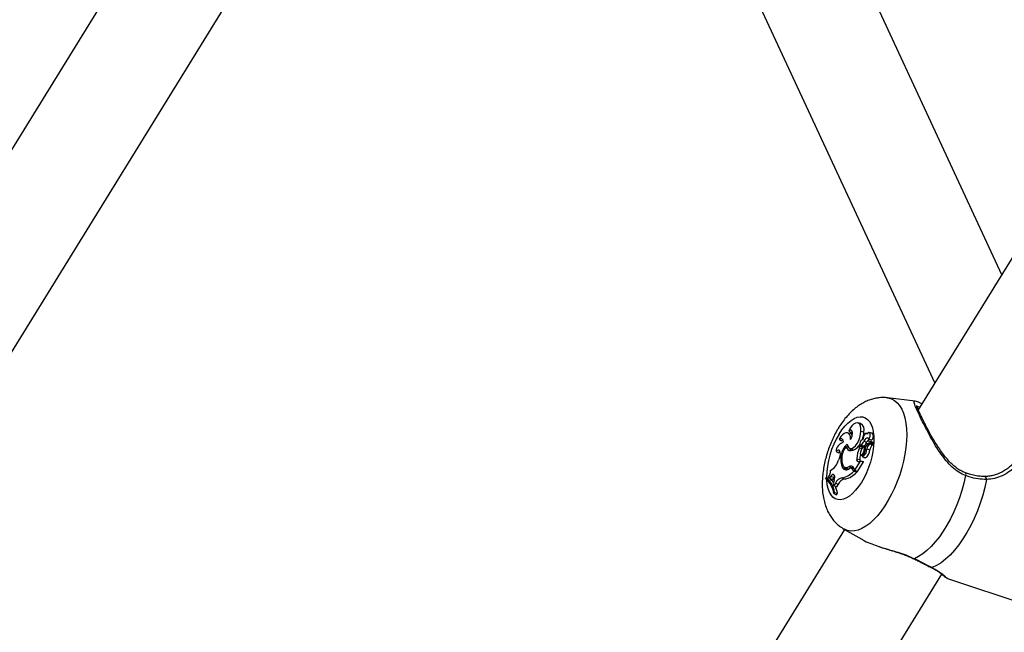
# Model space of a CAD drawing. Units: millimetres. Extents: x 0 to 42, y 0 to 29.8.
# Drawn here: x 33.3 to 33.5, y 21.4 to 21.6 of the extents above; entities that cross this region are included whole.
import ezdxf

# ---------------------------------------------------------------- set-up
doc = ezdxf.new("R2010")
doc.units = ezdxf.units.MM

msp = doc.modelspace()

# ---------------------------------------------------------------- linework, layer by layer
at = {"color": 7, "linetype": 'Continuous', "lineweight": 25}
for p, q in [((33.7268538041482, 21.80976327669673), (33.50789495050921, 21.45529851687355)), ((33.52879621916189, 21.48913484296791), (33.44263281647729, 21.67477105687004)), ((33.37465392852286, 21.67256315228557), (33.18347690781744, 21.36307342121588)), ((33.20616414651429, 21.34905913167189), (33.39905328297041, 21.66132054649983)), ((33.42020972560054, 21.65974134045979), (33.51201011841216, 21.46196041694341)), ((33.50708042489278, 21.45744477924833), (33.50020127945903, 21.45829914675826)), ((33.50707796736765, 21.45742300195963), (33.50709976397216, 21.45741769109739)), ((33.49051321750817, 21.44998963618793), (33.49109815879232, 21.44957973646392)), ((33.49342860522792, 21.45187063642274), (33.49271000227893, 21.45203343403052)), ((33.49352122362596, 21.44995213949529), (33.49425817717557, 21.44974567078683)), ((33.48809207301717, 21.4479686172612), (33.48865057531775, 21.44754693741785)), ((33.49082361044232, 21.44940899570502), (33.49010500749334, 21.4495717933128)), ((33.49134000078011, 21.44979497200648), (33.49109815879232, 21.44957973646392)), ((33.4951637721207, 21.44933217197363), (33.49485919232368, 21.44940117372544)), ((33.4954763383902, 21.44799761095874), (33.49615239860753, 21.44767618827891)), ((33.49620524769023, 21.44730294201368), (33.49548664474125, 21.44746573962146)), ((33.49633833762269, 21.44943949227344), (33.4956197346737, 21.44960228988122)), ((33.48986872881359, 21.44608258174975), (33.49031691696916, 21.44599936256432)), ((33.49067526828473, 21.44565874440777), (33.49134780580718, 21.44535776842818)), ((33.49319523291826, 21.44578807031736), (33.49298467460898, 21.44624171126145)), ((33.49298467460898, 21.44624171126145), (33.49370305997309, 21.44609631486316)), ((33.49319523291826, 21.44578807031736), (33.4938033059715, 21.44561789383746)), ((33.49338339922107, 21.44635306920827), (33.49405593674353, 21.44605209322869)), ((33.49366745517283, 21.44645216053514), (33.49427968133161, 21.44620217650962)), ((33.49386512105625, 21.44574715959583), (33.49370305997309, 21.44609631486316)), ((33.49405593674353, 21.44605209322869), (33.49408618769981, 21.44604180994061)), ((33.49427197393429, 21.44744500110309), (33.49493807347103, 21.44720547396063)), ((33.49445180288929, 21.44634969006125), (33.49485074300885, 21.44627709080623)), ((33.49491734466877, 21.446768826483), (33.49525738802348, 21.44661664927598)), ((33.4949570942382, 21.44676397682769), (33.49583633272516, 21.44712358031631)), ((33.4949570942382, 21.44676397682769), (33.49527519096812, 21.44662391588139)), ((33.49501541176594, 21.44549804118989), (33.49575164833273, 21.44528232663209)), ((33.49516323061046, 21.44657821716375), (33.49577941878077, 21.44682972591022)), ((33.49649826805069, 21.44666687986035), (33.49577966510171, 21.44682967746813)), ((33.49626938185254, 21.44671873342644), (33.4965230231595, 21.44682247126344)), ((33.48729278891594, 21.44489596572648), (33.48792494648746, 21.44452348775247)), ((33.48813442552602, 21.44320054834627), (33.48791948004639, 21.44266596534119)), ((33.49249903177029, 21.44305934418414), (33.49323603140552, 21.44285480530389)), ((33.49354029677458, 21.44390994261824), (33.49399749615644, 21.44370533539973)), ((33.4938981144625, 21.4435961191818), (33.49394568645546, 21.44356777390898)), ((33.49424931546361, 21.44489113704082), (33.49449617695788, 21.44482200203086)), ((33.49426157305909, 21.44342586093689), (33.49455930990907, 21.44329261686189)), ((33.49455930990907, 21.44329261686189), (33.49456277677209, 21.44329154234538)), ((33.48890270653556, 21.44075273669698), (33.4896312166786, 21.44058362528841)), ((33.48938907034354, 21.44094896960474), (33.4896312166786, 21.44058362528841)), ((33.48944296159823, 21.4409150556413), (33.49011549912068, 21.44061407966173)), ((33.49060930981206, 21.44106894643493), (33.49130111870203, 21.4407702283431)), ((33.49179146205469, 21.44050359545967), (33.49107285910571, 21.44066639306745)), ((33.49156204902025, 21.44021682014092), (33.49170610674573, 21.43990645251491)), ((33.49156204902025, 21.44021682014092), (33.4922943574233, 21.44004142701367)), ((33.49174729297332, 21.44069451485274), (33.49197863097318, 21.4401961047495)), ((33.49184236821196, 21.44048967838171), (33.49179146205469, 21.44050359545967)), ((33.49197863097318, 21.4401961047495), (33.49338582206285, 21.44247415673661)), ((33.49197863097318, 21.4401961047495), (33.49265938618675, 21.43986605205479)), ((33.49265938618675, 21.43986605205479), (33.49414270319658, 21.44226734160711)), ((33.49309567522675, 21.44237750210064), (33.49338582206285, 21.44247415673661)), ((33.49338582206285, 21.44247415673661), (33.4937413874192, 21.44241579447455)), ((33.48479104142066, 21.43838244435476), (33.4846206473685, 21.43810659943793)), ((33.48479104142066, 21.43838244435476), (33.48549446574659, 21.43823149374394)), ((33.48543891437631, 21.4384367352942), (33.4856780417441, 21.43819283308035)), ((33.48602008520094, 21.43865989176247), (33.4856780417441, 21.43819283308035)), ((33.4856780417441, 21.43819283308035), (33.48636326085808, 21.43787720085614)), ((33.48602008520094, 21.43865989176247), (33.48673243374753, 21.43838130464696)), ((33.48673243374753, 21.43838130464696), (33.48636326085808, 21.43787720085614)), ((33.48885793087456, 21.43825442325497), (33.48953759738762, 21.43795186175355)), ((33.49170610674573, 21.43990645251491), (33.4924654567324, 21.43967279918618)), ((33.4922943574233, 21.44004142701367), (33.4924654567324, 21.43967279918618)), ((33.48679862812854, 21.43757841603088), (33.4865300700238, 21.43687828102708)), ((33.4865300700238, 21.43687828102708), (33.48675269294406, 21.43635303687107)), ((33.48711277973667, 21.43693139204577), (33.48675269294406, 21.43635303687107)), ((33.48675269294406, 21.43635303687107), (33.4874323473006, 21.43602166214846)), ((33.48711277973667, 21.43693139204577), (33.48782863477947, 21.43665816123364)), ((33.48782863477947, 21.43665816123364), (33.4874323473006, 21.43602166214846)), ((33.48673838702, 21.4343493389331), (33.48691117444969, 21.43462905840435)), ((33.48673838702, 21.4343493389331), (33.48741100549817, 21.43400611396463)), ((33.48691117444969, 21.43462905840435), (33.48765571169707, 21.43440226019293)), ((33.48741100549817, 21.43400611396463), (33.48765571169707, 21.43440226019293)), ((33.48939703851887, 21.42535290005142), (33.29822001781345, 21.11586316898174)), ((33.48924650800861, 21.42543909104259), (33.49372277184148, 21.42287606500981)), ((33.32090725651031, 21.10184887943775), (33.51379639296641, 21.41411029426569)), ((33.51517149390191, 21.41313504554565), (33.51520487516009, 21.41312213432607)), ((33.51519252472879, 21.41308481151707), (33.53480070149323, 21.40654790552786))]:
    msp.add_line(p, q, dxfattribs=at)
at = {"color": 8, "linetype": 'Continuous', "lineweight": 25, "flags": 128}
for points in [[(33.50020127945903, 21.45829914675826), (33.50034326023281, 21.45827894242887), (33.50115899293012, 21.45805551151594), (33.50191429457523, 21.45765790627833), (33.50260115878278, 21.45709034143048), (33.50321230462131, 21.45635883330097), (33.5037412537929, 21.45547113605794), (33.50418239930474, 21.454436659513), (33.50453106490465, 21.45326636937489), (33.50478355465055, 21.45197267101019), (33.50493719208832, 21.45056927794341), (33.50499034862289, 21.44907106649018), (33.50494246078177, 21.44749391806461), (33.50479403618799, 21.44585455083237), (33.50454664817917, 21.44417034249393), (33.50420291912975, 21.44245914607668), (33.50376649265316, 21.44073910068833), (33.50324199497863, 21.4390284392379), (33.50263498591197, 21.43734529516231), (33.50195189990031, 21.43570751020749), (33.50119997782529, 21.4341324453014), (33.50038719024798, 21.43263679652387), (33.4995221529189, 21.431236418124), (33.49861403544891, 21.42994615446123), (33.49767246410912, 21.42877968265135), (33.49670741978997, 21.42774936758572), (33.4957291322013, 21.42686613086037), (33.49474797143495, 21.42613933500429), (33.4937743380391, 21.42557668423438), (33.49281855276997, 21.42518414278875), (33.49189074718918, 21.4249658717044), (33.4910007562667, 21.42492418470911), (33.49015801412772, 21.4250595236954), (33.48937145404854, 21.42537045403634), (33.48924650800861, 21.42543909104259)], [(33.48804639474995, 21.44920032318266), (33.48875316639793, 21.4502539961255), (33.48949581041249, 21.45118630050244), (33.49026161994867, 21.4519812843271), (33.49103749179296, 21.45262534520585), (33.491810150563, 21.45310746307847), (33.492566375853, 21.45341938877449), (33.4932932284386, 21.45355578515878), (33.49397827167053, 21.45351431845139), (33.49460978426917, 21.45329569815916), (33.49517696087885, 21.45290366493593), (33.49567009695055, 21.45234492657882), (33.49608075478935, 21.45162904325604), (33.49640190792577, 21.45076826392973), (33.49662806134061, 21.44977731677281), (33.49675534548623, 21.44867315716587), (33.49678158249562, 21.44747467758592), (33.49670632344628, 21.44620238435086), (33.4965308560414, 21.44487804675069), (33.49625818257692, 21.44352432456891), (33.49589296857143, 21.44216438036739), (33.49544146293781, 21.44082148316846), (33.49491139106265, 21.43951861031551), (33.49431182262268, 21.43827805432428), (33.49365301640014, 21.43712104145173), (33.49294624475216, 21.43606736850889), (33.49220360073758, 21.43513506413196), (33.49143779120141, 21.43434008030729), (33.49066191935712, 21.43369601942855), (33.48988926058709, 21.43321390155592), (33.48913303529709, 21.4329019758599), (33.48840618271149, 21.43276557947561), (33.48772113947955, 21.432807046183), (33.48708962688092, 21.43302566647522), (33.48652245027123, 21.43341769969846), (33.48602931419953, 21.43397643805557), (33.48561865636074, 21.43469232137835), (33.48529750322432, 21.43555310070466), (33.48507134980948, 21.43654404786158), (33.48494406566385, 21.43764820746852), (33.48493167254097, 21.43786109141316)], [(33.50691420660529, 21.41801904699781), (33.50680652491113, 21.41798761346584), (33.50676019172064, 21.4179998935464)], [(33.5110986366137, 21.41583257192272), (33.51117743986056, 21.41580361895986), (33.51135401222641, 21.41579644362218)]]:
    msp.add_lwpolyline(points, dxfattribs=at)
at = {"color": 7, "linetype": 'Continuous', "lineweight": 25, "flags": 128}
for points in [[(33.49004431775833, 21.44670935173417), (33.49020807302765, 21.44616342017761), (33.49047682301551, 21.44578821164762), (33.49083237658449, 21.44560912324278), (33.49125066704016, 21.4456382770912), (33.49170338115642, 21.44587369982847), (33.49215987563996, 21.44629945617064), (33.49258925131215, 21.44688672754102), (33.49296244461122, 21.44759576274077), (33.49325419484549, 21.44837856862627), (33.49344475403782, 21.44918215866696), (33.49352122362596, 21.44995213949529)], [(33.49352122362596, 21.44995213949529), (33.49352155969812, 21.45064046732625), (33.49341532775875, 21.45122544787015), (33.49320891148445, 21.45167192854831), (33.49291471481651, 21.45195307949892), (33.49255041658479, 21.45205200583376), (33.49213790815368, 21.45196276288371), (33.49170197792893, 21.45169071342512), (33.49126882177578, 21.45125220542048), (33.49086446886037, 21.45067358963869), (33.49051321750817, 21.44998963618793)], [(33.49095123029689, 21.44787531975134), (33.4911781790785, 21.44831734837679), (33.49133481476962, 21.44880939642984), (33.49140279369465, 21.44929383994363), (33.49137415481137, 21.4497139455223), (33.49125225203217, 21.45002051441424), (33.49105136144586, 21.45017764419985), (33.49079500943858, 21.45016693333988), (33.49051321750817, 21.44998963618793)], [(33.49095123029689, 21.44787531975134), (33.49088856828605, 21.4485024988325), (33.49072641455385, 21.44901022253967), (33.49047387838734, 21.44936996855078), (33.49014514647462, 21.4495615274656), (33.48975868594134, 21.44957413810639), (33.48933620692559, 21.44940709204698), (33.48890144297061, 21.44906977340995), (33.48847881774893, 21.44858113169613), (33.48809207301717, 21.4479686172612)], [(33.4889463189644, 21.44777564171807), (33.48884661542159, 21.44771591548799), (33.48865057531775, 21.44754693741785)], [(33.49136802960426, 21.44899815853499), (33.49113718518442, 21.44925761346518), (33.49082361044232, 21.44940899570502)], [(33.49359162669003, 21.4475857631503), (33.49344535575293, 21.44740868384178), (33.49332638205524, 21.44716828308187), (33.49325351627058, 21.44690257011399), (33.49323827905035, 21.44665355623992), (33.49328307951841, 21.44646061250388), (33.4933808343698, 21.44635424482206), (33.49351608779673, 21.44635127075822), (33.49366745517283, 21.44645216053514)], [(33.49506086416368, 21.44917550844884), (33.49495640269433, 21.44935050322441), (33.49479930888709, 21.44940633056964), (33.49461158670047, 21.44933517080907), (33.49441953017676, 21.44914699121287), (33.49425004046408, 21.44886814989218), (33.49412685780194, 21.44853770384715), (33.49406723625169, 21.44820193829549), (33.49407952693894, 21.44790788355239)], [(33.4954763383902, 21.44799761095874), (33.49537675073964, 21.44814568063914), (33.49524843720578, 21.44823218187128), (33.49509749275894, 21.44825300579439), (33.49493108735147, 21.44820716325957), (33.49475712534073, 21.44809683181489), (33.49458387002724, 21.4479272522706), (33.49441955114303, 21.44770647975744), (33.49427197393429, 21.44744500110309)], [(33.4954763383902, 21.44799761095874), (33.49567423531873, 21.44831441808484), (33.49581120347593, 21.44869821416776), (33.49586253218585, 21.44907975785374), (33.49581896114202, 21.44939021414807), (33.49568835107618, 21.4495735730625), (33.49549426558936, 21.44959675447968), (33.49527171999947, 21.44945557619772), (33.49506086416368, 21.44917550844884)], [(33.48813442552602, 21.44320054834627), (33.48829047111067, 21.44369104997032), (33.48836631306654, 21.44417688456946), (33.48835453926245, 21.44461057090821), (33.48825630036732, 21.44494972426716), (33.48808119739375, 21.44516119875563), (33.48784634337886, 21.44522432670197), (33.48757469090526, 21.4451329385314), (33.48729278891594, 21.44489596572648)], [(33.49134780580718, 21.44535776842818), (33.49143359585264, 21.44532562507851), (33.49178114981885, 21.4453020234748)], [(33.49303420321649, 21.44621896291731), (33.49306817927062, 21.44626401580843), (33.49326888607359, 21.44655581859903)], [(33.4882957844014, 21.44485082534649), (33.48820177029934, 21.44479188009144), (33.48792494648746, 21.44452348775247)], [(33.49341363137957, 21.44466306041124), (33.49336970803385, 21.44434180415749), (33.49340550935614, 21.44407972360955), (33.49351459228525, 21.44392398465127), (33.4936773254796, 21.44390261517587), (33.49386442231335, 21.44401946098648), (33.49404221150648, 21.44425349367802), (33.49417869684829, 21.44456259505885), (33.49424931546361, 21.44489113704082)], [(33.4896312166786, 21.44058362528841), (33.48978781973575, 21.44039965519609), (33.48989911239483, 21.44030580592904)], [(33.49109297891361, 21.4406618349779), (33.49110395865218, 21.44066680506464), (33.49130111870203, 21.4407702283431)], [(33.49163500297813, 21.4408883598074), (33.49147297081473, 21.44084717871435), (33.49130111870203, 21.4407702283431)], [(33.48679862812854, 21.43757841603088), (33.48692259444566, 21.43797953857423), (33.4869743741049, 21.4383722103861), (33.48694797921919, 21.43871102223645), (33.4868464621376, 21.43895679335198), (33.48668156246652, 21.43908110234672), (33.48647234948179, 21.43906957391905), (33.48624301692551, 21.43892354123578), (33.48602008520094, 21.43865989176247)], [(33.48696007869994, 21.4386459149674), (33.48694233571071, 21.43863018776104), (33.48673243374753, 21.43838130464696)], [(33.51976247807373, 21.43881866018776), (33.51933740482665, 21.43696465819055), (33.51882213718245, 21.43511088287779), (33.51822133316222, 21.43327409238401), (33.51754042403616, 21.43147089130091), (33.51678556522485, 21.42971758057185), (33.51596358065427, 21.42803001013118), (33.51508190106748, 21.42642343562091), (33.51414849685062, 21.42491238047953), (33.51317180598073, 21.42351050465017), (33.51216065774624, 21.42223048109464), (33.51112419293031, 21.42108388122982), (33.51007178117807, 21.42008107032201), (33.50901293629499, 21.41923111378491), (33.50795723024208, 21.41854169522822), (33.50691420660529, 21.41801904699781)], [(33.52498402266875, 21.43786158644486), (33.52455953832426, 21.43588299615205), (33.52403318312561, 21.43389941464461), (33.52341013407118, 21.43193035155837), (33.52269651919762, 21.42999517373235), (33.52189935730713, 21.42811291472505), (33.52102648893369, 21.42630208760871), (33.52008649922696, 21.42458050288291), (33.51908863351251, 21.42296509329829), (33.51804270635891, 21.42147174731346), (33.5169590050459, 21.42011515282315), (33.51584818838326, 21.41890865269447), (33.51472118187541, 21.41786411353236), (33.51358907026301, 21.4169918089649), (33.51246298849825, 21.41630031859641), (33.51135401222641, 21.41579644362218)]]:
    msp.add_lwpolyline(points, dxfattribs=at)
at = {"color": 7, "linetype": 'Continuous', "lineweight": 25}
for centre, radius, start, end in [((33.49260672434919, 21.45032536738362), 0.001750241292535732, 340.6577944863781, 61.99286773175894), ((33.48846291672024, 21.44742402993482), 0.0006588629661545844, 328.5046923784104, 124.2534065158817), ((33.49429546885937, 21.44705024703481), 0.0008844044941594254, 104.1325798602783, 142.7344214653678), ((33.48792691679586, 21.4499905599807), 0.006335994690099538, 340.1242943822249, 357.784939269542), ((33.49540980345343, 21.44697400006953), 0.000525532418772253, 112.226684908061, 153.2501406913835), ((33.49621936366878, 21.44679582946968), 0.001258849074869519, 116.3789443673549, 150.8460044380799), ((33.49535528637966, 21.44689810865927), 0.0005805861426162358, 29.49822316799276, 104.3889151859653), ((33.49543157787655, 21.44864365381483), 0.001206470923567073, 306.6883540669517, 41.27254794515567), ((33.4896328096382, 21.4448188778209), 0.002341290141314398, 105.0537482019517, 178.1131727403318), ((33.49375562638547, 21.44291035836608), 0.005310947404810758, 134.3310871745394, 203.9700642082332), ((33.49305250635114, 21.44311590517995), 0.004351736352125324, 137.0216079348538, 208.3241137722426), ((33.49095677179469, 21.44617434164767), 0.00109190540230957, 184.8206215999763, 272.5669466286652), ((33.49190140911758, 21.44607824403431), 0.001289692993059939, 199.1457291549452, 230.1590243848175), ((33.4905042306881, 21.44821022179762), 0.003166644245203434, 279.1112438039955, 321.5640555258019), ((33.4992774039855, 21.44278310197202), 0.006783998794786675, 153.7077821620838, 177.6662893766963), ((33.49606351085269, 21.44419480732246), 0.002690933328269761, 126.7940278587725, 169.978866879115), ((33.49023195943455, 21.44922441761318), 0.004414526053216706, 321.0983689575759, 336.2290015211216), ((33.49288242192254, 21.44547193786176), 0.002133149562454744, 298.4340505197537, 0.7011453337669828), ((33.49194815837484, 21.44533922842561), 0.002615484387193026, 318.2057601036373, 359.3916202080093), ((33.49993598859238, 21.44484500175047), 0.005686860270703436, 164.657387647813, 179.5351764780329), ((33.49085201777782, 21.44899175574023), 0.004517362500908336, 323.7544568585404, 332.6161573326109), ((33.49597924528107, 21.44541653345294), 0.001419643964736114, 125.0857910077856, 184.2446842384187), ((33.49355252846626, 21.44524523182239), 0.00219943270231235, 297.3433800738314, 0.9663750152240976), ((33.49512380077323, 21.44699375611019), 0.0002838830524756975, 130.2139498497062, 234.0388426889756), ((33.49684346344625, 21.44529855458761), 0.001838903980735108, 125.5652909275042, 173.7722263191416), ((33.49746147824083, 21.44509279723862), 0.001720302213460778, 125.3743592571814, 173.6747606470884), ((33.49576026961228, 21.44681463273094), 2.438226229813233e-05, 303.9919998058244, 38.24481818259369), ((33.49580735497018, 21.4471703097841), 5.498502927678326e-05, 301.8037704092036, 14.40352758619835), ((33.49605106672686, 21.44669690620127), 0.0006253408473685574, 30.05094045830104, 75.72624717139757), ((33.49640776749902, 21.44659534382605), 0.0001153592391440996, 300.0688877431763, 38.32455801337593), ((33.49643218521548, 21.4469626460882), 0.000167034468206065, 302.9445782152126, 16.48982280632852), ((33.48335735570394, 21.44414066543403), 0.004794550957047659, 302.1431319431678, 342.0866486791338), ((33.49293440431737, 21.44283834896722), 0.0004882500800279552, 153.0876388142352, 289.2872224853593), ((33.49440440162158, 21.442775496839), 0.001171058834719208, 176.1167441683823, 196.6612073556277), ((33.49920602760036, 21.44267401453985), 0.005972733031595593, 166.3120671759398, 178.2654288813987), ((33.48272186643657, 21.44010136067871), 0.003186428592888398, 328.505883218036, 359.6341642588175), ((33.4898245448079, 21.44143484393374), 0.001146758947112549, 216.499309101738, 314.2661396564511), ((33.48990341025401, 21.44200768034464), 0.001174527794183492, 234.5246342444986, 306.9420608631226), ((33.49051695368259, 21.44151481000955), 0.0009861444745914757, 245.9775176932525, 268.7269977671963), ((33.49103286163972, 21.44043970599173), 0.0007585114937032828, 19.62926869143016, 123.945128963656), ((33.49091582534336, 21.43999563700012), 0.0006830278342417266, 18.89454966811309, 115.2030241169149), ((33.49412060003242, 21.44229401208456), 3.463905647216532e-05, 309.6502485540856, 62.7615075517014), ((33.48073714324335, 21.43344225303012), 0.006069409501928597, 8.595175410078273, 50.21945739003455), ((33.48097683057326, 21.43375247298927), 0.005998736469757693, 8.402624437885704, 50.51800507565645), ((33.48304820245712, 21.43477462368041), 0.004234873636547336, 32.87494137299616, 54.71476471673294), ((33.48914630433394, 21.43606155184886), 0.002211751400104329, 97.49169039545254, 156.8411814029579), ((33.48981468427387, 21.43581022371538), 0.002159488510983819, 97.37202257645988, 156.8800949335365), ((33.48771490864479, 21.44350625612492), 0.005374778908158342, 282.2785180075719, 317.9515751258067), ((33.48836367754392, 21.44330014752198), 0.005475604848803044, 282.3797951254492, 318.5125339508519), ((33.47880039723655, 21.43256503113923), 0.009043893231924885, 11.72097826246854, 23.63396420663869)]:
    msp.add_arc(centre, radius, start, end, dxfattribs=at)
at = {"color": 8, "linetype": 'Continuous', "lineweight": 25}
for centre, radius, start, end in [((33.506034899988, 21.43813514276376), 0.02111929303746408, 148.4032854485525, 179.4698454962664), ((33.51928383726566, 21.43914560014645), 0.0005796436489252678, 325.6646150208518, 35.94767904152097), ((33.52429484233016, 21.43794996233743), 0.0006948236017041001, 352.6926505309598, 68.2844741624017)]:
    msp.add_arc(centre, radius, start, end, dxfattribs=at)
at = {"color": 7, "linetype": 'Continuous', "lineweight": 25}
for points, knots in [([(33.50019218446452, 21.45828052779975), (33.50001695995192, 21.45830669986441), (33.49944554949335, 21.4583920474636), (33.49846658319313, 21.45837048254253), (33.49727810011407, 21.45822825029406), (33.49610722300371, 21.4579328088745), (33.49495669708769, 21.45749886401155), (33.49382480712711, 21.4569219364824), (33.49270963639825, 21.4561976484718), (33.49161271662247, 21.45531913962686), (33.49054260134192, 21.45428562820872), (33.48951836683432, 21.45310685316948), (33.48865390870331, 21.45194766640815), (33.48815396282338, 21.45116279685537), (33.48795136043397, 21.45084472953419)], [0, 0, 0, 0, 0.03496768304999003, 0.1140302775575252, 0.1933376724111562, 0.2737506783570727, 0.3562300872706984, 0.4418206791097865, 0.5315308952605516, 0.6260136484617684, 0.7250373522760519, 0.8271494674565701, 0.9299525562470995, 0.9999999999999999, 0.9999999999999999, 0.9999999999999999, 0.9999999999999999]), ([(33.50882799498945, 21.45680898965005), (33.5088003956124, 21.45681900379648), (33.50854157149213, 21.45691291543208), (33.50815370023551, 21.45708423259897), (33.50761150735503, 21.45728478355302), (33.50734865343193, 21.45742725302361), (33.50710715963454, 21.45743758649848), (33.50709789280575, 21.45743798302436)], [0, 0, 0, 0, 0.03339954618284967, 0.3132175100633481, 0.6275911704146212, 0.9857095755684798, 1, 1, 1, 1]), ([(33.51975603931122, 21.43949838893933), (33.51968655019269, 21.43951995353431), (33.5192566917685, 21.43965335172684), (33.51850028234963, 21.44005696540312), (33.51748792804782, 21.44069924155782), (33.51650795212462, 21.44150431798456), (33.51555043218524, 21.44245733869761), (33.51461082428438, 21.44355211243393), (33.51368887144285, 21.44477622526475), (33.51279349499172, 21.44609598522901), (33.51194442826551, 21.44746245863733), (33.51115864385255, 21.44881519567218), (33.51044504217263, 21.45010847336648), (33.50980833896088, 21.4513139968209), (33.50924982941762, 21.45241049495901), (33.50876836624975, 21.45338694878158), (33.5083599860745, 21.45424619198334), (33.50802630644233, 21.45498152667442), (33.50777285387016, 21.45557664477333), (33.50760754767813, 21.45601663840757), (33.50752391113483, 21.45628074110708), (33.50750608819676, 21.45640535652378), (33.50750614481013, 21.45638736593914), (33.50750615692276, 21.45638351678981)], [0, 0, 0, 0, 0.00848628101929313, 0.05249598013510327, 0.09744637006548533, 0.1444971688639198, 0.1939770251761423, 0.246810243935103, 0.3029203872805125, 0.361954984617011, 0.4224088809270617, 0.4823584336086069, 0.5406164704093732, 0.597615922747124, 0.6526636784988964, 0.7056128648882058, 0.7583210254147265, 0.8103424602855482, 0.8610826373785013, 0.9115609535633307, 0.9539952753089797, 0.9901571261551564, 1, 1, 1, 1]), ([(33.48795136043397, 21.45084472953419), (33.4877983997383, 21.45059099164054), (33.48736435575236, 21.44987098048822), (33.48671030199918, 21.44862563799676), (33.48601843295062, 21.44710325160997), (33.48541529372114, 21.44553911277051), (33.48490133122682, 21.44394400329098), (33.48447985789745, 21.44232665306899), (33.48415479875547, 21.44069540536425), (33.48393149374927, 21.4390570912727), (33.4838172466771, 21.43741659762895), (33.48382253584992, 21.43577826284388), (33.48396194037667, 21.43414880800704), (33.48424045743473, 21.43261498270512), (33.48464584201146, 21.43121111721955), (33.48515046861533, 21.42996522108211), (33.4857604126766, 21.42883445344752), (33.48646916560067, 21.42781724173724), (33.48727426252326, 21.42691775223484), (33.48818496204793, 21.42610489883679), (33.48888002854102, 21.42567053137726), (33.48923840876361, 21.42544656905368)], [0, 0, 0, 0, 0.03087700572588485, 0.0876171396900641, 0.1437358508607313, 0.1994760317916168, 0.2550879774108114, 0.3108161083894559, 0.3668602221946498, 0.4235095839812476, 0.4810745823907591, 0.5398677028701582, 0.6001181351770422, 0.6617393161548585, 0.7157173770701353, 0.76713244468265, 0.8160750717898773, 0.8630014572844876, 0.9084202550217179, 0.9527809645303259, 1, 1, 1, 1]), ([(33.49577390117774, 21.44679441701583), (33.49578375965778, 21.44679017402722), (33.49583305207109, 21.44676895907855), (33.49603987770473, 21.44667975853469), (33.49626047425156, 21.44658431731939), (33.49644166187238, 21.44650586055311), (33.49646556719328, 21.44649550921583)], [0, 0, 0, 0, 0.0426769407768253, 0.2133847606753313, 0.8962164764266964, 1, 1, 1, 1]), ([(33.49583633272516, 21.44712358031631), (33.49585439212816, 21.44711565169718), (33.4959446891483, 21.44707600859926), (33.49617354183516, 21.44697562099817), (33.4963844360011, 21.4468832029394), (33.4965230231595, 21.44682247126344)], [0, 0, 0, 0, 0.07894780207009357, 0.3947390328138555, 1, 1, 1, 1]), ([(33.49586061170165, 21.44718398728376), (33.49587988085936, 21.44717938989186), (33.49597622667035, 21.44715640292699), (33.49622018847413, 21.44709835026928), (33.49644476805273, 21.44704507054188), (33.49659234958408, 21.44701005799173)], [0, 0, 0, 0, 0.07894671885486854, 0.394733686194387, 1, 1, 1, 1]), ([(33.49394568645546, 21.44356777390898), (33.49394627854278, 21.44356749889304), (33.49394923903549, 21.44356612378721), (33.49396179492267, 21.44356035821669), (33.49401258146171, 21.44353735088485), (33.49421498043471, 21.44344660709418), (33.49440847377186, 21.4433603382279), (33.49456277677209, 21.44329154234538)], [0, 0, 0, 0, 0.00296741730730169, 0.01483736790601712, 0.06231816424246898, 0.2522371951957255, 1, 1, 1, 1]), ([(33.53249456541487, 21.44288713469049), (33.53244230339561, 21.44280236437161), (33.53220983877706, 21.44242530087271), (33.5316419746591, 21.44178246820255), (33.53079624719978, 21.44098158512648), (33.52980085559926, 21.44025221351321), (33.52867643300385, 21.43960477651486), (33.52751298496927, 21.43910285199564), (33.52635137599755, 21.43877490863918), (33.52537844460355, 21.4386094116974), (33.52477887720923, 21.43861053923535), (33.52455242635252, 21.43861096509562)], [0, 0, 0, 0, 0.03801628105812075, 0.1690987145081931, 0.3025527588796358, 0.4366941506831624, 0.5699340244727303, 0.7071682727399162, 0.8234520289589534, 0.933319523923991, 1, 1, 1, 1]), ([(33.49374138741918, 21.44241579447452), (33.49374150483283, 21.44241576532077), (33.49374209198383, 21.44241561953144), (33.49374450433177, 21.44241489496197), (33.49375399973306, 21.44241172312849), (33.49379154744217, 21.44239828058656), (33.49392304591617, 21.44234975305823), (33.4940470568591, 21.4423032263884), (33.49414270319658, 21.44226734160711)], [0, 0, 0, 0, 0.0008304695323332144, 0.004152933161640766, 0.017441818711453, 0.07059000415487998, 0.2831708232962827, 1, 1, 1, 1]), ([(33.49374138741916, 21.44241579447453), (33.49375108394829, 21.44241357519758), (33.493817094767, 21.44239846708139), (33.49391562515101, 21.44237564152345), (33.49403769842318, 21.44234755978387), (33.49410353558672, 21.4423323932535), (33.49413645416823, 21.44232480998837)], [0, 0, 0, 0, 0.07344655782758241, 0.5000002936426646, 0.750000148766447, 1, 1, 1, 1]), ([(33.52455032134577, 21.43860329081008), (33.5241739326982, 21.43860990119948), (33.52337087446174, 21.43862400504586), (33.52209329811169, 21.4388145349626), (33.52086444276, 21.43909392277887), (33.52008704322176, 21.43937684751593), (33.51975425365183, 21.43949796207407)], [0, 0, 0, 0, 0.2445067726200903, 0.521676673552251, 0.795239119303826, 0.9999999999999999, 0.9999999999999999, 0.9999999999999999, 0.9999999999999999]), ([(33.52498402266875, 21.43786158644486), (33.52428564213993, 21.43788908205445), (33.52286873718258, 21.43794486634958), (33.5210913736317, 21.43835117458805), (33.52005595786349, 21.43871541838316), (33.51976247807373, 21.43881866018776)], [0, 0, 0, 0, 0.4105406149198991, 0.832922752659705, 0.9999999999999999, 0.9999999999999999, 0.9999999999999999, 0.9999999999999999]), ([(33.49373687756827, 21.42290059590256), (33.49397027861324, 21.42276046627385), (33.49471470056892, 21.42231352923347), (33.49614950534016, 21.42170998368067), (33.49742061967144, 21.4212810580708), (33.49802614961803, 21.42107672766931)], [0, 0, 0, 0, 0.1929995909312769, 0.6155633662708162, 1, 1, 1, 1]), ([(33.49808936514245, 21.42102856338207), (33.49834390460272, 21.42094230478612), (33.49910024520255, 21.42068599530025), (33.50035433934197, 21.42030622018468), (33.50178851286208, 21.41987129073817), (33.50309950075806, 21.41945790412059), (33.50431803800905, 21.41904113518802), (33.50546676105374, 21.41859247864911), (33.50628262679894, 21.41824493022765), (33.50669163505198, 21.41802943094832), (33.50675689264329, 21.41799504786731)], [0, 0, 0, 0, 0.0918784122453316, 0.2730082532258235, 0.4297387295192021, 0.5760865642473969, 0.7113821526714634, 0.8393577329237416, 0.9743693988235216, 1, 1, 1, 1]), ([(33.5067590575071, 21.4179999317932), (33.50708625367159, 21.41783733018879), (33.50783072737455, 21.41746736063634), (33.50892875669597, 21.41691682792808), (33.51006401446941, 21.41634699946956), (33.51075233531991, 21.41600477681093), (33.51109842093541, 21.41583270830631)], [0, 0, 0, 0, 0.2040934885794385, 0.4643765779644518, 0.7306901838684843, 1, 1, 1, 1]), ([(33.50691420660529, 21.41801904699781), (33.5075786078718, 21.41768836847842), (33.50892783471108, 21.41701684607769), (33.51037052976805, 21.41628723324335), (33.51113681267077, 21.41590483323983), (33.51135401222641, 21.41579644362218)], [0, 0, 0, 0, 0.4100934525009063, 0.8327935550644343, 1, 1, 1, 1]), ([(33.51109615383022, 21.41583243615401), (33.51133586165778, 21.41570979817378), (33.51186508262541, 21.41543904109747), (33.51255110410394, 21.41501893472907), (33.51319093514367, 21.41458029552546), (33.51375011161755, 21.41415361646514), (33.51424903381319, 21.41373978930159), (33.51469520927549, 21.4134092529615), (33.51489581460913, 21.41324055005004), (33.51507108171935, 21.41317436714488), (33.51507523882739, 21.41317279737239)], [0, 0, 0, 0, 0.1052357717207675, 0.2323369140843236, 0.364743906151442, 0.5071910376133438, 0.6625719485930099, 0.8395822368802752, 0.9961950991672563, 1, 1, 1, 1])]:
    msp.add_open_spline(points, degree=3, knots=knots, dxfattribs=at)
at = {"color": 8, "linetype": 'Continuous', "lineweight": 25}
for points, knots in [([(33.51976247807373, 21.43881866018776), (33.51917560323825, 21.43908208795079), (33.51797664446423, 21.43962025896904), (33.51689523229762, 21.44049202058816), (33.51585982641313, 21.44144215354294), (33.51488230909271, 21.44248575169901), (33.51351937271579, 21.44427322786819), (33.5122071921289, 21.44629628917234), (33.51098524326927, 21.44841902691621), (33.50989885704665, 21.45045984998071), (33.50896082225952, 21.45232005341551), (33.50815446314163, 21.45398695143718), (33.50754227674413, 21.45530761153023), (33.50711847304817, 21.45628914886524), (33.50687103590799, 21.45695599599237), (33.50681729680372, 21.45733780519733), (33.5068704626284, 21.45748332769561), (33.50703787521327, 21.45743465754267), (33.50707796736765, 21.45742300195963)], [0, 0, 0, 0, 0.06074162118966699, 0.1240923877949482, 0.1271941127860478, 0.1900477639738055, 0.2542314248826456, 0.3310463014203281, 0.4095884122464087, 0.4825826497929092, 0.5574991871532159, 0.6310576067827817, 0.7071489793436686, 0.7730448694984908, 0.8406470908426055, 0.9086740939313541, 0.9781291691558626, 1, 1, 1, 1]), ([(33.50825415211455, 21.45588001567413), (33.50814773884461, 21.45593012567734), (33.50779017076714, 21.4560985044662), (33.50753425970118, 21.45620403460702), (33.50746063117285, 21.45612152450095), (33.50743179685996, 21.45608921199561)], [0, 0, 0, 0, 0.2049412305636728, 0.6886400713530809, 1, 1, 1, 1]), ([(33.53457961146826, 21.44775551313752), (33.53468336992631, 21.44732769073242), (33.53488619905519, 21.44649137485647), (33.53474514848642, 21.44517691150984), (33.53430723844978, 21.44384816982808), (33.53353020498861, 21.44250765986446), (33.53237888498778, 21.44114480864201), (33.53084079028402, 21.43984301496527), (33.52900968092823, 21.43878762614664), (33.52703405892613, 21.438042345628), (33.52567387091841, 21.43792241288423), (33.52498402266875, 21.43786158644486)], [0, 0, 0, 0, 0.1024857786648473, 0.2003412694953988, 0.300459592507886, 0.4078660420983328, 0.5174337322886566, 0.6445138166893086, 0.7745171909954714, 0.8856416023105986, 0.9999999999999999, 0.9999999999999999, 0.9999999999999999, 0.9999999999999999]), ([(33.49802614961803, 21.42107672766931), (33.49816839564496, 21.42102637613539), (33.49906386397286, 21.4207094027558), (33.50068927065758, 21.42025480092112), (33.50281430361477, 21.41961211590998), (33.50489350878348, 21.41893239123333), (33.50620723787709, 21.4183385929515), (33.50691420660529, 21.41801904699781)], [0, 0, 0, 0, 0.05184399879524035, 0.3263687563901403, 0.5356610121909642, 0.7501211282789452, 0.9999999999999999, 0.9999999999999999, 0.9999999999999999, 0.9999999999999999]), ([(33.51135401222641, 21.41579644362218), (33.51185979858948, 21.41551716093712), (33.51289087780253, 21.41494782456873), (33.51391475328766, 21.41415517000939), (33.51464416032817, 21.41354123145569), (33.5150632651086, 21.41315612343554), (33.51514544804675, 21.41314011805594), (33.51517149390191, 21.41313504554565)], [0, 0, 0, 0, 0.2194629424150914, 0.4473898358693595, 0.668928241087781, 0.8950749720634009, 1, 1, 1, 1])]:
    msp.add_open_spline(points, degree=3, knots=knots, dxfattribs=at)

doc.saveas('drawing.dxf')
